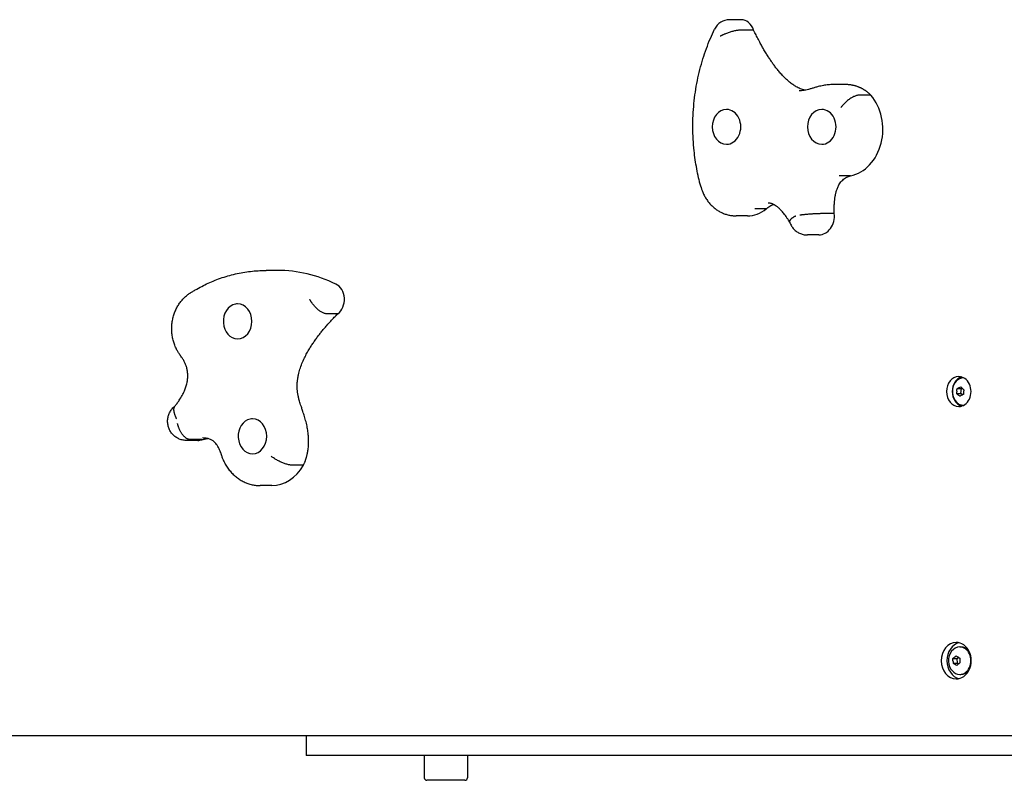
# Model space of a CAD drawing. Units: millimetres. Extents: x -2638 to 2327, y -1455 to 2539.
# Drawn here: x -723 to -131, y 30 to 488 of the extents above; entities that cross this region are included whole.
import ezdxf

# ---------------------------------------------------------------- set-up
doc = ezdxf.new("R2010")
doc.units = ezdxf.units.MM

# ---------------------------------------------------------------- blocks, each defined once
blk = doc.blocks.new('DS-34')
for p, q in [((7117.72, -181.15), (7110.83, -181.15)), ((7125.31, -187.41), (7118.43, -187.41)), ((7152.72, -223.99), (7152.72, -223.99)), ((7180.2, -220.18), (7173.32, -220.18)), ((7195.83, -226.58), (7188.95, -226.58)), ((7183.65, -275.1), (7176.77, -275.1)), ((7093.47, -281.47), (7093.47, -281.47)), ((7132.86, -295.07), (7125.98, -295.07)), ((7134.12, -291.51), (7134.12, -291.51)), ((7121.6, -299.22), (7114.71, -299.22)), ((7173.87, -297.88), (7166.99, -297.88)), ((7164.53, -310.71), (7157.64, -310.71)), ((6838.67, -332.09), (6831.79, -332.09)), ((6786.43, -345.48), (6786.41, -345.49)), ((6875, -358.12), (6868.11, -358.12)), ((7251.66, -396.71), (7251.74, -396.71)), ((7250.35, -403.21), (7250.85, -402.96)), ((7247.5, -406.07), (7250.05, -406.07)), ((7247.8, -403.21), (7250.35, -403.21)), ((7250.05, -406.07), (7250.35, -403.21)), ((7251.01, -406.96), (7250.05, -406.07)), ((6776.73, -413.99), (6776.73, -413.99)), ((7251.66, -413.21), (7251.74, -413.21)), ((6790.65, -434.36), (6783.77, -434.36)), ((6793.2, -433.93), (6786.32, -433.93)), ((6793.63, -432.91), (6793.63, -432.91)), ((6804.39, -441.61), (6804.39, -441.59)), ((6854.31, -449.28), (6847.43, -449.28)), ((6835.18, -461.57), (6828.3, -461.57)), ((7249.39, -558.71), (7249.97, -558.71)), ((7245.31, -565.65), (7247.86, -565.65)), ((7245.44, -568.53), (7247.99, -568.53)), ((7247.86, -565.65), (7248.7, -564.98)), ((7247.99, -568.53), (7247.86, -565.65)), ((7248.62, -568.93), (7247.99, -568.53)), ((7249.39, -575.21), (7249.97, -575.21)), ((6365.84, -611.96), (7292.3, -611.96)), ((6856, -611.96), (6856, -623.96)), ((6864.53, -623.96), (6856, -623.96)), ((7435.73, -623.96), (6864.53, -623.96)), ((6927.06, -623.96), (6927.06, -637.46)), ((6953.06, -623.96), (6953.06, -637.46)), ((6933.26, -638.96), (6928.56, -638.96)), ((6951.56, -638.96), (6933.26, -638.96))]:
    blk.add_line(p, q)
for centre, radius, start, end in [((7110.83, -191.15), 10, 90, 154.19692), ((6781.46, -382.33), 1.57, 216.97267, 218.71141), ((6928.56, -637.46), 1.5, 180, 270), ((6951.56, -637.46), 1.5, 270, 0)]:
    blk.add_arc(centre, radius, start, end)
for centre, major_axis, start_param, end_param in [((7117.72, -191.15), (0, 10), 5.096325, 6.283185), ((7179.87, -247.15), (0, -28.33), 0.163722, 2.38308), ((7108.98, -245.65), (0, -10.5), 3.141593, 4.712389), ((7108.98, -245.65), (0, -10.5), 0, 3.141593), ((7166.32, -245.65), (0, -10.5), 3.141593, 4.712389), ((7166.32, -245.65), (0, -10.5), 0, 3.141593), ((7108.98, -245.65), (0, -10.5), 4.712389, 6.283185), ((7166.32, -245.65), (0, -10.5), 4.712389, 6.283185), ((7121.6, -274.39), (0, -24.83), 0, 0.587087), ((7164.53, -299.22), (0, -11.49), 0, 1.688227), ((6838.67, -448.73), (0, 116.65), 5.906833, 6.283185), ((6870.78, -349.55), (0, -10), 0.540786, 2.76524), ((6814.67, -362.74), (0, 10.5), 0.15685, 3.141593), ((6814.67, -362.74), (0, 10.5), 0, 0.15685), ((6814.67, -362.74), (0, 10.5), 3.141593, 6.283185), ((7248.79, -404.96), (0, -9), 3.141593, 6.283185), ((7252.23, -404.96), (0, -9), 3.377168, 6.04761), ((7251.66, -404.96), (0, -8.25), 3.141593, 4.58482), ((7248.79, -404.96), (0, -9), 0, 3.141593), ((7251.66, -404.96), (0, -8.25), 3.129817, 3.141593), ((7251.66, -404.96), (0, -8.25), 4.58482, 6.283185), ((7251.66, -404.96), (0, -8.25), 0, 0.011776), ((6823.63, -431.88), (0, 10.5), 0.15685, 3.141593), ((6823.63, -431.88), (0, 10.5), 0, 0.15685), ((6823.63, -431.88), (0, 10.5), 3.141593, 6.283185), ((6790.65, -422.88), (0, 11.49), 3.141593, 3.415873), ((6835.18, -433.24), (0, -28.33), 0, 0.969134), ((7247.25, -566.96), (0, -11), 3.141593, 6.283185), ((7250.69, -566.96), (0, -11), 3.333739, 6.091039), ((7247.25, -566.96), (0, -11), 0, 3.141593), ((7249.39, -566.96), (0, -8.25), 3.141593, 4.76699), ((7249.39, -566.96), (0, -8.25), 0, 3.141593), ((7249.97, -566.96), (0, -8.25), 2.268553, 3.141593), ((7249.39, -566.96), (0, -8.25), 4.76699, 6.283185), ((7249.97, -566.96), (0, -8.25), 0, 0.873039)]:
    blk.add_ellipse(centre, major_axis=major_axis, ratio=0.819152, start_param=start_param, end_param=end_param)
for points, knots in [([(7093.48, -281.47), (7093.47, -281.46), (7093.47, -281.44), (7093.36, -281.03), (7093.25, -280.63), (7093.03, -279.8), (7092.92, -279.36), (7092.59, -278.03), (7092.38, -277.14), (7091.77, -274.48), (7091.4, -272.69), (7090.39, -267.29), (7089.86, -263.66), (7088.99, -255.36), (7088.73, -250.69), (7088.69, -241.21), (7088.91, -236.41), (7089.84, -226.98), (7090.53, -222.37), (7092.35, -213.38), (7093.46, -209), (7096.08, -200.54), (7097.57, -196.45), (7100.07, -190.56), (7100.93, -188.66), (7101.83, -186.8)], [0.035161, 0.035161, 0.035161, 0.035161, 0.070321, 0.070321, 1.092419, 1.092419, 2.219999, 2.219999, 4.475158, 4.475158, 8.985478, 8.985478, 18.006116, 18.006116, 29.448062, 29.448062, 41.207514, 41.207514, 52.669271, 52.669271, 63.838397, 63.838397, 74.737043, 74.737043, 80, 80, 80, 80]), ([(7118.43, -187.41), (7118.16, -187.41), (7117.59, -187.38), (7116.68, -187.46), (7115.77, -187.57), (7114.81, -187.73), (7113.79, -187.94), (7112.73, -188.2), (7111.65, -188.5), (7110.56, -188.84), (7109.49, -189.21), (7108.52, -189.58), (7107.71, -189.91), (7107.14, -190.15), (7106.78, -190.31), (7106.56, -190.42), (7106.38, -190.5), (7106.2, -190.58), (7106.02, -190.68), (7105.82, -190.77), (7105.62, -190.88), (7105.43, -190.98), (7105.25, -191.08), (7105.15, -191.13), (7105.1, -191.15)], [0, 0, 0, 0, 2.257261, 4.225276, 5.979487, 7.777338, 9.625721, 11.446099, 13.270444, 15.089784, 16.905716, 18.65156, 20.106907, 21.144274, 21.735274, 22.102398, 22.406335, 22.753365, 23.119468, 23.505592, 23.902546, 24.33435, 24.7009, 25, 25, 25, 25]), ([(7156.19, -223.6), (7155.25, -223.38), (7153.49, -222.81), (7151.06, -221.62), (7148.93, -220.27), (7147.01, -218.82), (7145.2, -217.25), (7143.47, -215.57), (7141.76, -213.73), (7140.03, -211.71), (7138.43, -209.68), (7136.98, -207.7), (7135.64, -205.76), (7134.32, -203.76), (7132.93, -201.56), (7131.61, -199.35), (7130.26, -196.99), (7128.88, -194.47), (7127.48, -191.79), (7126.27, -189.38), (7125.58, -187.97), (7125.31, -187.41)], [0, 0, 0, 0, 1.686587, 3.15258, 4.40187, 5.62828, 6.762774, 7.858671, 9.037661, 10.214826, 11.421606, 12.440443, 13.391894, 14.422319, 15.463667, 16.637061, 17.612354, 18.779253, 20.123418, 21.26334, 22, 22, 22, 22]), ([(7173.32, -220.18), (7172.29, -220.18), (7171.25, -220.24), (7169.23, -220.43), (7168.25, -220.58), (7166.24, -220.94), (7165.22, -221.18), (7163.54, -221.61), (7162.86, -221.8), (7161.54, -222.18), (7160.9, -222.37), (7159.65, -222.73), (7159.03, -222.91), (7157.83, -223.23), (7157.24, -223.37), (7156.51, -223.53), (7156.35, -223.57), (7155.79, -223.67), (7155.39, -223.75), (7154.46, -223.89), (7153.94, -223.94), (7153.2, -223.98), (7152.96, -223.98), (7152.72, -223.99), (7152.72, -223.99), (7152.72, -223.99)], [0, 0, 0, 0, 3.064887, 3.064887, 6.047724, 6.047724, 9.182733, 9.182733, 11.381613, 11.381613, 13.524477, 13.524477, 15.662994, 15.662994, 17.779212, 17.779212, 18.376047, 18.376047, 19.893317, 19.893317, 21.981003, 21.981003, 22.999227, 22.999227, 23, 23, 23, 23]), ([(7195.83, -226.58), (7195.75, -226.5), (7195.55, -226.3), (7195.19, -225.95), (7194.82, -225.61), (7194.45, -225.28), (7194.09, -224.98), (7193.8, -224.75), (7193.61, -224.6), (7193.47, -224.49), (7193.32, -224.38), (7193.1, -224.21), (7192.77, -223.97), (7192.36, -223.69), (7191.92, -223.41), (7191.51, -223.16), (7191.15, -222.95), (7190.82, -222.76), (7190.44, -222.56), (7190, -222.34), (7189.5, -222.1), (7188.98, -221.87), (7188.46, -221.66), (7187.9, -221.45), (7187.27, -221.23), (7186.54, -221.02), (7185.82, -220.83), (7185.11, -220.67), (7184.45, -220.54), (7183.82, -220.44), (7183.22, -220.36), (7182.62, -220.29), (7181.95, -220.24), (7181.13, -220.19), (7180.53, -220.18), (7180.2, -220.18)], [0, 0, 0, 0, 1.077814, 1.991271, 2.763073, 3.545547, 4.358806, 4.975488, 5.410634, 5.64413, 5.944585, 6.415898, 7.159822, 8.130626, 9.135632, 10.026321, 10.774284, 11.465289, 12.247821, 13.210649, 14.327878, 15.479215, 16.586083, 17.723735, 19.165723, 20.796056, 22.565379, 24.103566, 25.641168, 27.137945, 28.610341, 29.943797, 31.471972, 33.490707, 36, 36, 36, 36]), ([(7188.95, -226.58), (7188.67, -226.58), (7188.13, -226.63), (7187.27, -226.83), (7186.43, -227.1), (7185.57, -227.47), (7184.67, -227.93), (7183.75, -228.47), (7182.82, -229.09), (7181.91, -229.77), (7181.02, -230.52), (7180.17, -231.3), (7179.35, -232.13), (7178.66, -232.92), (7178.13, -233.57), (7177.87, -233.93), (7177.77, -234.06)], [0, 0, 0, 0, 1.550288, 2.902355, 4.109257, 5.347687, 6.623208, 7.881106, 9.143491, 10.404653, 11.665972, 12.925739, 14.153374, 15.460536, 16.39917, 17, 17, 17, 17]), ([(7173.87, -297.88), (7173.85, -297.45), (7173.83, -296.67), (7173.82, -295.69), (7173.81, -294.88), (7173.82, -294.28), (7173.83, -293.8), (7173.84, -293.39), (7173.85, -292.98), (7173.87, -292.55), (7173.9, -292.05), (7173.94, -291.41), (7174, -290.59), (7174.09, -289.66), (7174.21, -288.68), (7174.35, -287.74), (7174.5, -286.87), (7174.67, -286.07), (7174.85, -285.28), (7175.08, -284.44), (7175.36, -283.55), (7175.71, -282.59), (7176.14, -281.58), (7176.7, -280.47), (7177.44, -279.31), (7178.37, -278.16), (7179.44, -277.14), (7180.63, -276.3), (7181.79, -275.7), (7182.82, -275.32), (7183.41, -275.16), (7183.65, -275.1)], [0, 0, 0, 0, 1.060997, 2.06423, 2.827872, 3.463053, 3.874121, 4.274379, 4.680939, 5.093801, 5.538284, 6.168666, 7.001628, 7.993838, 9.045846, 10.055662, 11.005661, 11.866189, 12.751411, 13.722747, 14.822379, 16.021448, 17.398378, 18.930584, 20.813146, 22.925851, 25.155335, 27.243732, 29.362354, 30.926848, 32, 32, 32, 32]), ([(7093.47, -281.47), (7093.48, -281.5), (7093.49, -281.54), (7093.52, -281.65), (7093.55, -281.73), (7093.61, -281.97), (7093.65, -282.12), (7093.78, -282.56), (7093.88, -282.86), (7094.18, -283.75), (7094.4, -284.34), (7094.97, -285.73), (7095.35, -286.52), (7096.17, -288.04), (7096.61, -288.77), (7097.55, -290.16), (7098.06, -290.83), (7099.12, -292.09), (7099.68, -292.68), (7100.84, -293.8), (7101.45, -294.33), (7102.7, -295.3), (7103.34, -295.75), (7104.67, -296.56), (7105.35, -296.93), (7106.74, -297.59), (7107.44, -297.87), (7108.87, -298.37), (7109.6, -298.57), (7111.06, -298.9), (7111.8, -299.02), (7113.26, -299.18), (7113.99, -299.22), (7114.71, -299.22)], [0.043556, 0.043556, 0.043556, 0.043556, 0.130668, 0.130668, 0.348449, 0.348449, 0.740455, 0.740455, 1.524466, 1.524466, 3.136044, 3.136044, 5.365065, 5.365065, 7.558149, 7.558149, 9.717757, 9.717757, 11.845587, 11.845587, 13.943113, 13.943113, 16.012002, 16.012002, 18.054675, 18.054675, 20.07433, 20.07433, 22.075049, 22.075049, 24.061707, 24.061707, 26, 26, 26, 26]), ([(7132.86, -295.07), (7132.99, -294.96), (7133.21, -294.77), (7133.5, -294.53), (7133.76, -294.33), (7133.99, -294.15), (7134.22, -293.99), (7134.41, -293.84), (7134.62, -293.7), (7134.78, -293.59), (7134.93, -293.5), (7135.04, -293.43), (7135.18, -293.34), (7135.39, -293.21), (7135.68, -293.04), (7136.04, -292.84), (7136.43, -292.64), (7136.82, -292.45), (7137.08, -292.34), (7137.22, -292.29)], [0, 0, 0, 0, 1.357634, 2.621381, 3.772601, 4.998424, 6.131098, 7.189263, 8.033421, 9.173239, 9.581529, 10.051601, 10.636738, 11.546675, 12.909981, 14.635302, 16.428039, 18.204595, 20, 20, 20, 20]), ([(7147.06, -303.05), (7147.05, -303.04), (7147.04, -303.02), (7146.79, -302.6), (7146.56, -302.22), (7146, -301.33), (7145.67, -300.84), (7144.74, -299.46), (7144.11, -298.6), (7142.94, -297.14), (7142.42, -296.53), (7141.4, -295.44), (7140.91, -294.96), (7139.92, -294.07), (7139.43, -293.67), (7138.51, -293.02), (7138.09, -292.75), (7137.52, -292.44), (7137.37, -292.36), (7137.01, -292.19), (7136.82, -292.1), (7136.31, -291.9), (7136.01, -291.8), (7135.46, -291.65), (7135.2, -291.6), (7134.67, -291.53), (7134.4, -291.53), (7134.12, -291.51), (7134.12, -291.51), (7134.12, -291.51)], [1.229738, 1.229738, 1.229738, 1.229738, 1.285988, 1.285988, 2.571977, 2.571977, 4.247949, 4.247949, 7.345714, 7.345714, 9.771378, 9.771378, 11.955802, 11.955802, 14.127556, 14.127556, 15.995698, 15.995698, 16.704764, 16.704764, 17.641452, 17.641452, 19.127425, 19.127425, 20.505659, 20.505659, 21.99977, 21.99977, 22, 22, 22, 22]), ([(7147.04, -302.97), (7147, -302.86), (7146.97, -302.62), (7147.08, -302.2), (7147.29, -301.8), (7147.61, -301.37), (7147.96, -301), (7148.36, -300.63), (7148.71, -300.36), (7149.03, -300.12), (7149.34, -299.92), (7149.62, -299.74), (7149.87, -299.6), (7150.06, -299.5), (7150.27, -299.4), (7150.47, -299.31), (7150.62, -299.25), (7150.69, -299.22)], [0, 0, 0, 0, 2.274423, 4.304475, 6.688699, 8.149804, 10.114097, 11.601988, 12.810226, 13.675365, 14.579836, 15.53213, 16.022568, 16.51091, 17.003281, 17.500313, 18, 18, 18, 18]), ([(7166.99, -297.88), (7166.8, -297.88), (7166.45, -297.88), (7165.97, -297.89), (7165.39, -297.9), (7164.71, -297.92), (7163.77, -297.96), (7162.79, -298), (7161.82, -298.05), (7160.9, -298.1), (7160.07, -298.16), (7159.16, -298.22), (7158.24, -298.29), (7157.33, -298.37), (7156.51, -298.44), (7155.73, -298.52), (7155.07, -298.59), (7154.44, -298.67), (7153.94, -298.73), (7153.48, -298.8), (7153.22, -298.85), (7153.09, -298.87)], [0, 0, 0, 0, 1.4022, 2.373316, 2.972713, 4.770203, 6.08826, 7.62184, 9.418885, 10.401143, 11.646927, 12.940616, 14.234266, 15.519895, 16.78157, 17.771758, 18.937871, 19.74104, 20.664721, 21.348511, 22, 22, 22, 22]), ([(7147.04, -302.97), (7147.04, -303), (7147.05, -303.03), (7147.15, -303.3), (7147.24, -303.55), (7147.5, -304.14), (7147.66, -304.49), (7148.03, -305.17), (7148.24, -305.5), (7148.67, -306.14), (7148.91, -306.45), (7149.42, -307.05), (7149.68, -307.34), (7150.25, -307.88), (7150.55, -308.14), (7151.18, -308.63), (7151.51, -308.86), (7152.19, -309.28), (7152.54, -309.47), (7153.27, -309.81), (7153.65, -309.97), (7154.41, -310.23), (7154.8, -310.34), (7155.6, -310.53), (7156, -310.59), (7156.81, -310.69), (7157.23, -310.71), (7157.64, -310.71)], [3.446525, 3.446525, 3.446525, 3.446525, 3.525076, 3.525076, 4.227561, 4.227561, 5.264541, 5.264541, 6.303961, 6.303961, 7.349593, 7.349593, 8.403314, 8.403314, 9.465837, 9.465837, 10.536971, 10.536971, 11.615888, 11.615888, 12.701373, 12.701373, 13.792016, 13.792016, 14.886335, 14.886335, 16, 16, 16, 16]), ([(6786.41, -345.5), (6786.41, -345.49), (6786.41, -345.49), (6786.44, -345.48), (6786.46, -345.46), (6786.74, -345.29), (6786.99, -345.13), (6787.56, -344.78), (6787.88, -344.58), (6788.84, -344.01), (6789.48, -343.64), (6791.42, -342.54), (6792.73, -341.84), (6796.68, -339.86), (6799.37, -338.67), (6805.06, -336.49), (6808.06, -335.53), (6814.09, -333.97), (6817.12, -333.36), (6823.19, -332.49), (6826.23, -332.22), (6830.11, -332.1), (6830.95, -332.09), (6831.79, -332.09)], [0.040355, 0.040355, 0.040355, 0.040355, 0.051604, 0.051604, 0.121064, 0.121064, 0.966659, 0.966659, 2.014028, 2.014028, 4.108765, 4.108765, 8.29824, 8.29824, 16.677189, 16.677189, 25.745886, 25.745886, 34.6894, 34.6894, 43.550677, 43.550677, 46, 46, 46, 46]), ([(6780.22, -383.28), (6780.21, -383.27), (6780.21, -383.27), (6780.17, -383.21), (6780.13, -383.16), (6780.05, -383.05), (6780, -382.99), (6779.86, -382.79), (6779.77, -382.66), (6779.49, -382.27), (6779.32, -382), (6778.8, -381.2), (6778.48, -380.64), (6777.77, -379.33), (6777.4, -378.55), (6776.74, -376.95), (6776.45, -376.12), (6775.93, -374.43), (6775.71, -373.55), (6775.36, -371.78), (6775.23, -370.87), (6775.05, -369.02), (6775, -368.08), (6775.01, -366.17), (6775.06, -365.21), (6775.26, -363.32), (6775.41, -362.4), (6775.79, -360.59), (6776.02, -359.71), (6776.57, -357.99), (6776.88, -357.16), (6777.58, -355.55), (6777.96, -354.77), (6778.8, -353.27), (6779.25, -352.55), (6780.21, -351.17), (6780.72, -350.51), (6781.8, -349.27), (6782.37, -348.69), (6783.54, -347.59), (6784.15, -347.08), (6785.32, -346.2), (6785.87, -345.86), (6786.42, -345.49), (6786.42, -345.49), (6786.43, -345.48), (6786.43, -345.48), (6786.43, -345.48)], [0.014179, 0.014179, 0.014179, 0.014179, 0.042536, 0.042536, 0.18962, 0.18962, 0.393418, 0.393418, 0.801014, 0.801014, 1.616207, 1.616207, 3.232414, 3.232414, 5.391131, 5.391131, 7.584729, 7.584729, 9.816811, 9.816811, 12.092772, 12.092772, 14.420351, 14.420351, 16.806199, 16.806199, 19.128409, 19.128409, 21.398737, 21.398737, 23.625203, 23.625203, 25.813197, 25.813197, 27.966244, 27.966244, 30.086623, 30.086623, 32.175939, 32.175939, 34.235654, 34.235654, 35.938283, 35.938283, 35.945251, 35.945251, 35.949209, 35.949209, 35.949209, 35.949209]), ([(6868.11, -358.12), (6867.84, -358.12), (6867.35, -358.05), (6866.55, -357.82), (6865.79, -357.49), (6865.01, -357.07), (6864.2, -356.55), (6863.39, -355.94), (6862.58, -355.25), (6861.79, -354.49), (6861.03, -353.68), (6860.35, -352.88), (6859.81, -352.17), (6859.44, -351.65), (6859.21, -351.3), (6859.06, -351.09), (6858.95, -350.91), (6858.84, -350.73), (6858.72, -350.54), (6858.6, -350.34), (6858.47, -350.13), (6858.35, -349.92), (6858.25, -349.72), (6858.19, -349.61), (6858.16, -349.55)], [0, 0, 0, 0, 2.257261, 4.225276, 5.979487, 7.777338, 9.625721, 11.446099, 13.270444, 15.089784, 16.905716, 18.65156, 20.106907, 21.144274, 21.735274, 22.102398, 22.406335, 22.753365, 23.119468, 23.505592, 23.902546, 24.33435, 24.7009, 25, 25, 25, 25]), ([(6854.31, -449.28), (6854.4, -449.11), (6854.6, -448.68), (6854.92, -447.96), (6855.16, -447.38), (6855.33, -446.96), (6855.45, -446.62), (6855.57, -446.3), (6855.69, -445.95), (6855.85, -445.5), (6856.03, -444.92), (6856.23, -444.24), (6856.43, -443.49), (6856.64, -442.6), (6856.85, -441.57), (6857.05, -440.39), (6857.22, -439.08), (6857.36, -437.55), (6857.43, -435.76), (6857.42, -433.98), (6857.35, -432.4), (6857.24, -431.06), (6857.1, -429.72), (6856.9, -428.27), (6856.62, -426.66), (6856.28, -424.95), (6855.86, -423.2), (6855.41, -421.52), (6854.94, -419.96), (6854.46, -418.46), (6854, -417.08), (6853.59, -415.86), (6853.22, -414.76), (6852.82, -413.56), (6852.39, -412.21), (6851.97, -410.84), (6851.64, -409.64), (6851.39, -408.6), (6851.17, -407.63), (6850.98, -406.65), (6850.82, -405.7), (6850.7, -404.8), (6850.62, -403.92), (6850.56, -403.04), (6850.53, -402.08), (6850.53, -400.89), (6850.61, -399.31), (6850.83, -397.26), (6851.32, -394.6), (6852.16, -391.49), (6853.37, -388.1), (6854.82, -384.86), (6856.35, -381.9), (6857.8, -379.39), (6859.22, -377.14), (6860.61, -375.07), (6862.06, -373.03), (6863.54, -371.06), (6865.06, -369.12), (6866.69, -367.15), (6868.58, -364.94), (6870.66, -362.63), (6872.85, -360.3), (6874.29, -358.83), (6875, -358.12)], [0, 0, 0, 0, 0.347576, 0.623475, 0.809786, 0.950725, 1.061661, 1.170229, 1.297831, 1.466798, 1.685618, 1.937268, 2.221408, 2.519824, 2.934311, 3.368118, 3.846114, 4.432277, 5.160157, 5.9955, 6.668665, 7.223029, 7.78102, 8.509766, 9.276162, 10.131475, 11.033884, 11.952096, 12.834283, 13.717115, 14.67045, 15.483208, 16.135899, 16.916884, 17.981723, 19.095083, 20.060973, 20.822434, 21.594528, 22.40466, 23.200871, 23.972528, 24.694752, 25.419503, 26.165462, 27.133594, 28.377422, 30.067323, 32.188519, 34.853156, 37.632239, 40.47717, 42.887328, 45.102653, 46.934377, 48.767693, 50.607705, 52.425531, 54.170935, 56.016677, 58.015191, 60.500941, 62.820847, 65, 65, 65, 65]), ([(6776.73, -413.99), (6776.75, -413.96), (6776.78, -413.93), (6776.82, -413.87), (6776.85, -413.84), (6777.32, -413.23), (6777.79, -412.66), (6778.67, -411.47), (6779.11, -410.85), (6780.16, -409.28), (6780.76, -408.31), (6781.8, -406.42), (6782.25, -405.52), (6783.01, -403.77), (6783.33, -402.92), (6783.86, -401.26), (6784.07, -400.44), (6784.4, -398.84), (6784.52, -398.04), (6784.66, -396.47), (6784.68, -395.7), (6784.64, -394.16), (6784.57, -393.41), (6784.35, -391.96), (6784.21, -391.26), (6783.84, -389.91), (6783.62, -389.26), (6783.13, -388), (6782.84, -387.39), (6782.22, -386.19), (6781.87, -385.61), (6781.12, -384.45), (6780.71, -383.89), (6780.26, -383.33), (6780.25, -383.33), (6780.25, -383.32)], [1.086862, 1.086862, 1.086862, 1.086862, 1.185337, 1.185337, 1.289213, 1.289213, 3.270973, 3.270973, 5.283722, 5.283722, 8.309754, 8.309754, 10.91228, 10.91228, 13.206394, 13.206394, 15.284208, 15.284208, 17.221089, 17.221089, 19.083532, 19.083532, 20.903823, 20.903823, 22.651717, 22.651717, 24.383801, 24.383801, 26.150362, 26.150362, 27.992271, 27.992271, 29.96078, 29.96078, 29.983337, 29.983337, 29.983337, 29.983337]), ([(7247.8, -403.21), (7247.95, -403.12), (7248.16, -403), (7248.46, -402.84), (7248.68, -402.73), (7248.92, -402.6), (7249.35, -402.39), (7249.71, -402.22), (7249.98, -402.09)], [0, 0, 0, 0, 2.057118, 2.926393, 3.860494, 4.877442, 5.912408, 9, 9, 9, 9]), ([(7249.98, -402.09), (7250.11, -402.23), (7250.29, -402.42), (7250.54, -402.67), (7250.73, -402.85), (7250.94, -403.04), (7251.31, -403.38), (7251.62, -403.65), (7251.87, -403.84)], [0, 0, 0, 0, 2.057118, 2.926393, 3.860494, 4.877442, 5.912408, 9, 9, 9, 9]), ([(7247.59, -404.64), (7247.55, -404.96), (7247.52, -405.44), (7247.5, -405.92), (7247.5, -406.07)], [0, 0, 0, 0, 3.370305, 5, 5, 5, 5]), ([(7249.38, -407.82), (7249.22, -407.69), (7248.92, -407.44), (7248.57, -407.12), (7248.29, -406.87), (7248.08, -406.67), (7247.81, -406.4), (7247.62, -406.2), (7247.5, -406.07)], [0, 0, 0, 0, 2.057118, 3.860494, 4.877442, 5.912408, 6.95344, 9, 9, 9, 9]), ([(7247.59, -404.64), (7247.62, -404.32), (7247.69, -403.84), (7247.77, -403.36), (7247.8, -403.21)], [0, 0, 0, 0, 3.370305, 5, 5, 5, 5]), ([(7251.56, -406.71), (7251.38, -406.79), (7251.04, -406.95), (7250.63, -407.15), (7250.31, -407.31), (7250.07, -407.44), (7249.75, -407.61), (7249.53, -407.74), (7249.38, -407.82)], [0, 0, 0, 0, 2.057118, 3.860494, 4.877442, 5.912408, 6.95344, 9, 9, 9, 9]), ([(7251.87, -403.84), (7251.82, -404.06), (7251.75, -404.47), (7251.68, -404.99), (7251.63, -405.4), (7251.61, -405.73), (7251.58, -406.17), (7251.57, -406.49), (7251.56, -406.71)], [0, 0, 0, 0, 2.057118, 3.860494, 4.877442, 5.912408, 6.95344, 9, 9, 9, 9]), ([(6783.77, -434.36), (6783.36, -434.36), (6782.95, -434.34), (6782.14, -434.25), (6781.74, -434.18), (6780.94, -434), (6780.55, -433.89), (6779.78, -433.62), (6779.41, -433.47), (6778.67, -433.12), (6778.32, -432.93), (6777.63, -432.51), (6777.3, -432.28), (6776.67, -431.79), (6776.37, -431.52), (6775.79, -430.97), (6775.52, -430.68), (6775.02, -430.08), (6774.78, -429.77), (6774.34, -429.12), (6774.14, -428.79), (6773.77, -428.1), (6773.6, -427.75), (6773.3, -427.04), (6773.17, -426.68), (6772.95, -425.94), (6772.85, -425.56), (6772.7, -424.8), (6772.65, -424.41), (6772.57, -423.63), (6772.55, -423.23), (6772.55, -422.43), (6772.58, -422.03), (6772.66, -421.23), (6772.72, -420.84), (6772.88, -420.07), (6772.98, -419.69), (6773.22, -418.95), (6773.35, -418.59), (6773.66, -417.88), (6773.83, -417.53), (6774.2, -416.86), (6774.41, -416.53), (6774.85, -415.89), (6775.09, -415.58), (6775.6, -414.99), (6775.87, -414.7), (6776.39, -414.21), (6776.63, -414.01), (6776.87, -413.81)], [0, 0, 0, 0, 1.130432, 1.130432, 2.259707, 2.259707, 3.386735, 3.386735, 4.510001, 4.510001, 5.627973, 5.627973, 6.739185, 6.739185, 7.842372, 7.842372, 8.936668, 8.936668, 10.021861, 10.021861, 11.098672, 11.098672, 12.169022, 12.169022, 13.236267, 13.236267, 14.305261, 14.305261, 15.382485, 15.382485, 16.476175, 16.476175, 17.594647, 17.594647, 18.686609, 18.686609, 19.763245, 19.763245, 20.832763, 20.832763, 21.901091, 21.901091, 22.972811, 22.972811, 24.051142, 24.051142, 25.137353, 25.137353, 26.010898, 26.010898, 26.010898, 26.010898]), ([(6776.73, -413.99), (6776.6, -414.14), (6776.42, -414.45), (6776.25, -414.98), (6776.16, -415.55), (6776.17, -416.11), (6776.22, -416.64), (6776.3, -417.12), (6776.43, -417.7), (6776.6, -418.26), (6776.78, -418.81), (6776.95, -419.28), (6777.12, -419.7), (6777.28, -420.08), (6777.42, -420.41), (6777.56, -420.74), (6777.71, -421.07), (6777.8, -421.29), (6777.85, -421.41)], [0, 0, 0, 0, 2.208537, 3.927343, 5.722892, 7.554819, 8.629956, 9.899455, 11.178292, 12.750229, 13.742295, 14.740355, 15.734576, 16.401662, 17.069047, 17.718538, 18.360638, 19, 19, 19, 19]), ([(6786.32, -433.93), (6786.13, -433.93), (6785.8, -433.91), (6785.29, -433.79), (6784.8, -433.63), (6784.27, -433.38), (6783.8, -433.09), (6783.31, -432.74), (6782.84, -432.34), (6782.35, -431.86), (6781.88, -431.34), (6781.42, -430.76), (6780.95, -430.08), (6780.5, -429.34), (6780.08, -428.56), (6779.72, -427.82), (6779.41, -427.07), (6779.16, -426.42), (6778.94, -425.76), (6778.77, -425.21), (6778.62, -424.7), (6778.54, -424.4), (6778.51, -424.25)], [0, 0, 0, 0, 1.465936, 2.481194, 3.759241, 4.98703, 6.364999, 7.166744, 8.544507, 9.847016, 10.873922, 12.176333, 13.528825, 14.881278, 16.225345, 17.544368, 18.579565, 19.798684, 20.63836, 21.604027, 22.318898, 23, 23, 23, 23]), ([(6793.2, -433.93), (6793.44, -433.87), (6793.89, -433.76), (6794.48, -433.63), (6795.02, -433.51), (6795.53, -433.41), (6796.08, -433.31), (6796.46, -433.25), (6796.66, -433.22)], [0, 0, 0, 0, 1.651102, 3.165756, 4.522232, 5.900993, 7.319908, 9, 9, 9, 9]), ([(6804.4, -441.63), (6804.4, -441.62), (6804.4, -441.62), (6804.39, -441.61), (6804.39, -441.6), (6804.36, -441.51), (6804.34, -441.43), (6804.26, -441.2), (6804.21, -441.04), (6804.07, -440.62), (6803.97, -440.35), (6803.66, -439.58), (6803.45, -439.11), (6802.97, -438.18), (6802.72, -437.74), (6802.18, -436.93), (6801.91, -436.56), (6801.35, -435.91), (6801.08, -435.63), (6800.53, -435.12), (6800.26, -434.9), (6799.71, -434.5), (6799.44, -434.33), (6798.88, -434.01), (6798.59, -433.87), (6797.99, -433.61), (6797.68, -433.5), (6797.14, -433.34), (6796.9, -433.28), (6796.55, -433.19), (6796.44, -433.17), (6795.94, -433.07), (6795.54, -433.02), (6794.65, -432.93), (6794.13, -432.93), (6793.63, -432.91), (6793.63, -432.91), (6793.63, -432.91)], [0.09334, 0.09334, 0.09334, 0.09334, 0.099534, 0.099534, 0.124682, 0.124682, 0.342704, 0.342704, 0.778748, 0.778748, 1.557496, 1.557496, 3.021652, 3.021652, 4.535677, 4.535677, 6.016106, 6.016106, 7.419588, 7.419588, 8.779642, 8.779642, 10.129781, 10.129781, 11.501779, 11.501779, 12.924656, 12.924656, 13.949991, 13.949991, 14.430353, 14.430353, 16.059823, 16.059823, 17.999382, 17.999382, 18, 18, 18, 18]), ([(6804.4, -441.61), (6804.4, -441.62), (6804.4, -441.62), (6804.45, -441.82), (6804.51, -442.01), (6804.68, -442.6), (6804.8, -442.99), (6805.15, -444.02), (6805.38, -444.66), (6806.02, -446.21), (6806.45, -447.12), (6807.38, -448.86), (6807.89, -449.69), (6808.96, -451.28), (6809.53, -452.04), (6810.74, -453.48), (6811.37, -454.16), (6812.69, -455.44), (6813.37, -456.03), (6814.78, -457.13), (6815.51, -457.64), (6817.01, -458.56), (6817.77, -458.98), (6819.33, -459.72), (6820.12, -460.04), (6821.72, -460.6), (6822.53, -460.83), (6824.17, -461.2), (6825, -461.34), (6826.65, -461.52), (6827.47, -461.57), (6828.3, -461.57)], [0.170006, 0.170006, 0.170006, 0.170006, 0.174757, 0.174757, 0.680024, 0.680024, 1.700061, 1.700061, 3.400121, 3.400121, 5.912804, 5.912804, 8.381281, 8.381281, 10.807834, 10.807834, 13.194181, 13.194181, 15.541959, 15.541959, 17.853288, 17.853288, 20.131186, 20.131186, 22.379782, 22.379782, 24.604322, 24.604322, 26.81081, 26.81081, 29, 29, 29, 29]), ([(6847.43, -449.28), (6847.16, -449.28), (6846.6, -449.24), (6845.71, -449.1), (6844.82, -448.9), (6843.88, -448.64), (6842.89, -448.31), (6841.86, -447.91), (6840.82, -447.47), (6839.77, -446.97), (6838.74, -446.44), (6837.73, -445.87), (6836.76, -445.27), (6835.91, -444.7), (6835.26, -444.23), (6834.92, -443.98), (6834.79, -443.88)], [0, 0, 0, 0, 1.550288, 2.902355, 4.109257, 5.347687, 6.623208, 7.881106, 9.143491, 10.404653, 11.665972, 12.925739, 14.153374, 15.460536, 16.39917, 17, 17, 17, 17]), ([(7245.3, -567.09), (7245.29, -566.77), (7245.28, -566.29), (7245.3, -565.81), (7245.31, -565.65)], [0, 0, 0, 0, 3.370305, 5, 5, 5, 5]), ([(7245.3, -567.09), (7245.32, -567.42), (7245.36, -567.9), (7245.41, -568.38), (7245.44, -568.53)], [0, 0, 0, 0, 3.370305, 5, 5, 5, 5]), ([(7245.31, -565.65), (7245.44, -565.53), (7245.63, -565.36), (7245.89, -565.14), (7246.09, -564.97), (7246.31, -564.8), (7246.7, -564.49), (7247.03, -564.25), (7247.29, -564.07)], [0, 0, 0, 0, 2.057118, 2.926393, 3.860494, 4.877442, 5.912408, 9, 9, 9, 9]), ([(7247.55, -569.84), (7247.37, -569.74), (7247.04, -569.56), (7246.64, -569.32), (7246.33, -569.13), (7246.1, -568.98), (7245.79, -568.78), (7245.57, -568.63), (7245.44, -568.53)], [0, 0, 0, 0, 2.057118, 3.860494, 4.877442, 5.912408, 6.95344, 9, 9, 9, 9]), ([(7247.29, -564.07), (7247.43, -564.17), (7247.63, -564.31), (7247.92, -564.5), (7248.13, -564.64), (7248.36, -564.78), (7248.78, -565.03), (7249.13, -565.23), (7249.4, -565.38)], [0, 0, 0, 0, 2.057118, 2.926393, 3.860494, 4.877442, 5.912408, 9, 9, 9, 9]), ([(7249.53, -568.26), (7249.36, -568.38), (7249.04, -568.61), (7248.67, -568.89), (7248.38, -569.12), (7248.16, -569.3), (7247.88, -569.54), (7247.67, -569.72), (7247.55, -569.84)], [0, 0, 0, 0, 2.057118, 3.860494, 4.877442, 5.912408, 6.95344, 9, 9, 9, 9]), ([(7249.4, -565.38), (7249.39, -565.6), (7249.38, -565.91), (7249.38, -566.32), (7249.39, -566.62), (7249.4, -566.94), (7249.42, -567.28), (7249.46, -567.72), (7249.5, -568.05), (7249.53, -568.26)], [0, 0, 0, 0, 2.285687, 3.251548, 4.289438, 5.41938, 6.569342, 7.726044, 10, 10, 10, 10])]:
    blk.add_open_spline(points, degree=3, knots=knots)

msp = doc.modelspace()

# ---------------------------------------------------------------- block references
msp.add_blockref('DS-34', (-7406.71, 669.16))

doc.saveas('drawing.dxf')
